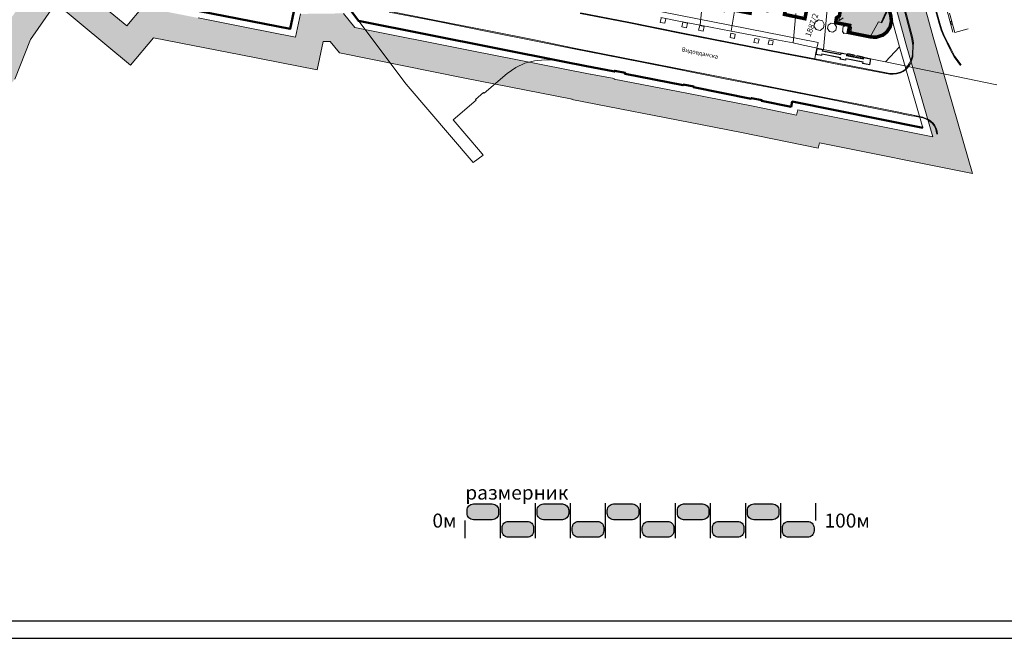
# Model space of a CAD drawing. Units: metres. Extents: x 18 to 1196, y 9 to 539.
# Drawn here: x 419 to 700, y 9 to 186 of the extents above; entities that cross this region are included whole.
import ezdxf
from ezdxf.enums import TextEntityAlignment as Align

# ---------------------------------------------------------------- set-up
doc = ezdxf.new("R2010")
doc.units = ezdxf.units.M
doc.linetypes.add('ACAD_ISO03W100', pattern=[30, 12, -18])
for name, color, linetype, lineweight in [('001_Granica plana', 37, 'Continuous', 9), ('005_Regulaciona linija', 1, 'Continuous', 50), ('101_parcele_granica', 7, 'Continuous', 9), ('104_objekti_granice', 162, 'Continuous', 9), ('107_detalj_linije', 252, 'Continuous', 9)]:
    doc.layers.add(name, color=color, linetype=linetype, lineweight=lineweight)
for name, color, linetype in [('001_Okvir', 7, 'Continuous'), ('003_Građ.zone_granice', 242, 'ACAD_ISO03W100'), ('007_Ulice_nazivi', 7, 'Continuous'), ('102_parcele_brojevi', 7, 'Continuous'), ('Zaglavlje-1', 42, 'Continuous')]:
    doc.layers.add(name, color=color, linetype=linetype)
doc.layers.add('157_Planirano-srafura_zelenilo', color=7, linetype='Continuous', lineweight=30, true_color=0x0f961e)
doc.styles.add('OZNP', font='timesi.ttf')
doc.styles.add('Tahoma', font='tahoma.ttf')

msp = doc.modelspace()

# ---------------------------------------------------------------- hatches: boundary and pattern name
at = {"layer": '001_Granica plana', "ltscale": 1}
h = msp.add_hatch(color=33, dxfattribs=at)
h.dxf.hatch_style = 1
h.paths.add_polyline_path([(293.55, 426.38), (277.68, 417.45), (271.62, 413.58), (268.76, 412.88), (258.62, 409.66), (256.75, 411.4), (234.26, 384.24), (229.04, 378.08), (217.91, 364.93), (215.19, 366.23), (208.21, 365.71), (197.95, 362.25), (191.88, 359.96), (170.54, 352.36), (166.1, 351.01), (159.39, 348.54), (154.67, 346.9), (149.79, 345.11), (138.63, 340.85), (126.88, 334.83), (123.6, 332.23), (101.94, 308.61), (98.42, 306.98), (93.56, 301.81), (91.56, 297.69), (91.55, 297.35), (62.1, 265.45), (105.19, 226.77), (103.4, 224.77), (116.64, 212.36), (122.58, 207.08), (128.12, 202.12), (140.52, 191.23), (152.02, 181.08), (165.92, 168.23), (174.77, 160), (185.89, 149.67), (189.97, 145.48), (199.94, 136.6), (209.56, 127.44), (216.42, 120.58), (224.99, 112.9), (233.07, 105.29), (241.36, 97.31), (247.86, 91.63), (258.58, 81.13), (285.34, 55.92), (310.15, 32.65), (333.88, 57.95), (343.84, 68.52), (357.84, 83.48), (365.28, 86.92), (376.89, 99.47), (380.82, 116.94), (380.2, 118.5), (388.58, 123.28), (390.67, 133.57), (389.93, 135.79), (417.74, 169.04), (422.16, 180.39), (428.77, 189.83), (429.2, 190.9), (429.3, 190.82), (450.76, 173.02), (457.3, 180.88), (468.54, 178.67), (482.26, 175.99), (503.99, 171.69), (505.72, 179.76), (507.72, 179.79), (510.35, 176.57), (546.13, 169.38), (576.75, 163.34), (576.71, 163.25), (613.85, 156.05), (625.1, 153.81), (647.01, 149.37), (647.32, 150.88), (691, 142.13), (679.76, 181.01), (666.59, 229.3), (659.75, 254.43), (650.25, 289.78), (646.91, 301.55), (642.52, 318.22), (640.15, 326.99), (635.44, 343.95), (632.58, 354.13), (628.43, 369.7), (623.07, 388.82), (618.7, 405.53), (615.76, 416.36), (612.92, 427.23), (602.63, 465.37), (598.42, 480.88), (589.35, 514.21), (564.71, 509.35), (552.01, 506.99), (539.3, 504.58), (525.52, 502.08), (498.94, 496.98), (496.13, 497.47), (491.91, 497.5), (485.67, 496.58), (476.69, 494.21), (475.09, 493.62), (466.17, 491.32), (438.35, 484.16), (423.69, 480.5), (412.26, 477.58), (405.58, 476.11), (402.75, 475), (395.12, 472.91), (391.99, 472.05), (379.47, 469.2), (368.45, 466.15), (362.14, 463.48), (351.95, 459.38), (331.51, 447.63), (312.86, 436.91), (312.29, 436.58), (312.14, 436.84)])
h.paths.add_polyline_path([(297.47, 419.41), (309.09, 425.95), (309.25, 425.66), (316.83, 429.96), (335.5, 440.69), (355.45, 452.17), (365.19, 456.09), (371.09, 458.58), (381.43, 461.44), (393.94, 464.29), (397.24, 465.2), (405.28, 467.4), (407.92, 468.44), (414.11, 469.79), (425.65, 472.75), (440.31, 476.41), (468.17, 483.57), (477.49, 485.98), (479.1, 486.58), (487.28, 488.73), (492.47, 489.5), (495.41, 489.48), (499.01, 488.85), (526.99, 494.21), (540.76, 496.71), (553.49, 499.13), (566.21, 501.49), (583.59, 504.92), (590.7, 478.78), (594.91, 463.28), (605.19, 425.18), (608.03, 414.31), (610.97, 403.47), (615.35, 386.72), (620.72, 367.59), (624.87, 352.01), (627.74, 341.79), (632.44, 324.87), (634.79, 316.16), (639.2, 299.43), (642.54, 287.65), (652.03, 252.34), (658.87, 227.2), (672.06, 178.85), (679.66, 152.56), (641.12, 160.28), (640.81, 158.79), (626.67, 161.66), (609.97, 164.97), (609.97, 164.95), (588.73, 169.07), (581.96, 170.52), (581.95, 170.46), (547.69, 177.22), (514.73, 183.85), (511.47, 187.83), (499.24, 187.68), (497.82, 181.07), (483.8, 183.84), (470.07, 186.52), (454.19, 189.64), (449.72, 184.27), (434.4, 196.98), (431.05, 199.77), (425.93, 205.47), (425.01, 204.31), (423.74, 201.41), (422.97, 198.64), (421.92, 193.99), (415.05, 184.19), (410.76, 173.17), (381.66, 138.37), (381, 137.32), (382.4, 133.08), (381.46, 128.43), (370.19, 122), (372.47, 116.28), (369.56, 103.32), (360.48, 93.51), (355.34, 91.14), (351.64, 92.4), (348.56, 88.83), (349.79, 86.59), (338, 74), (328.05, 63.43), (309.79, 43.96), (290.82, 61.75), (264.12, 86.89), (253.3, 97.51), (246.76, 103.21), (238.59, 111.08), (230.4, 118.79), (221.92, 126.39), (215.15, 133.17), (205.36, 142.48), (195.5, 151.26), (191.49, 155.4), (180.22, 165.86), (171.36, 174.1), (157.39, 187.02), (145.8, 197.24), (133.43, 208.11), (127.9, 213.05), (122.04, 218.27), (114.58, 225.26), (116.48, 227.38), (112.76, 230.72), (73.48, 265.98), (99.53, 294.2), (99.55, 296.5), (103.72, 300.94), (105.89, 301.07), (130.12, 327.5), (141.89, 333.53), (152.59, 337.62), (157.36, 339.37), (162.08, 341.01), (168.64, 343.42), (173.04, 344.76), (194.63, 352.44), (200.64, 354.71), (209.81, 357.81), (213.67, 358.09), (217.04, 356.48), (219.77, 354.75), (235.15, 372.91), (240.39, 379.1), (257.52, 399.79), (258.71, 398.69), (261.66, 402.24), (270.92, 405.17), (274.81, 406.13), (281.8, 410.58)], flags=16)
h.paths.add_polyline_path([(106.51, 298.8), (106.82, 299.13), (105.98, 299.08)], flags=0)
at = {"layer": '157_Planirano-srafura_zelenilo', "ltscale": 1}
h = msp.add_hatch(color=256, dxfattribs=at)
h.dxf.hatch_style = 1
edge = h.paths.add_edge_path()
edge.add_line((667.12, 189.33), (662.71, 205.45))
edge.add_line((662.71, 205.45), (659.68, 216.58))
edge.add_line((659.68, 216.58), (658.18, 222.1))
edge.add_line((658.18, 222.1), (658.05, 222.59))
edge.add_line((658.05, 222.59), (657.41, 222.91))
edge.add_line((657.41, 222.91), (655.93, 222.7))
edge.add_line((655.93, 222.7), (655.87, 222.93))
edge.add_line((655.87, 222.93), (643.26, 220.05))
edge.add_line((643.26, 220.05), (638.25, 218.87))
edge.add_line((638.25, 218.87), (638.71, 217.65))
edge.add_line((638.71, 217.65), (641.55, 217.07))
edge.add_line((641.55, 217.07), (641.71, 218.04))
edge.add_line((641.71, 218.04), (642.87, 217.82))
edge.add_line((642.87, 217.82), (642.72, 216.85))
edge.add_line((642.72, 216.85), (654.97, 214.4))
edge.add_line((654.97, 214.4), (654.69, 213.05))
edge.add_line((654.69, 213.05), (655, 212.93))
edge.add_line((655, 212.93), (655.17, 212.6))
edge.add_line((655.17, 212.6), (655.63, 211.1))
edge.add_line((655.63, 211.1), (655.55, 210.54))
edge.add_line((655.55, 210.54), (655.21, 210.36))
edge.add_line((655.21, 210.36), (654.09, 210.04))
edge.add_line((654.09, 210.04), (653.26, 205.79))
edge.add_line((653.26, 205.79), (655.12, 205.6))
edge.add_line((655.12, 205.6), (654.93, 204.73))
edge.add_line((654.93, 204.73), (654.69, 204.74))
edge.add_line((654.69, 204.74), (654.21, 202.36))
edge.add_line((654.21, 202.36), (652.62, 202.78))
edge.add_line((652.62, 202.78), (650.95, 194.13))
edge.add_line((650.95, 194.13), (654.07, 193.63))
edge.add_line((654.07, 193.63), (653.03, 186.97))
edge.add_line((653.03, 186.97), (652.2, 186.58))
edge.add_line((652.2, 186.58), (651.96, 185.18))
edge.add_line((651.96, 185.18), (655.93, 184.43))
edge.add_line((655.93, 184.43), (655.57, 182.39))
edge.add_line((655.57, 182.39), (661.8, 181.15))
edge.add_arc((663.02, 185.87), 4.87, 255.404, 376.9399)
edge.add_line((667.68, 187.28), (667.12, 189.33))
at = {"layer": 'Zaglavlje-1', "ltscale": 1}
h = msp.add_hatch(color=256, dxfattribs=at)
h.dxf.hatch_style = 1
edge = h.paths.add_edge_path()
edge.add_arc((553.98, 45.04), 1.8, -90, 0, ccw=False)
edge.add_line((553.98, 43.24), (548.58, 43.24))
edge.add_arc((548.58, 45.04), 1.8, 180, 270, ccw=False)
edge.add_line((546.78, 45.04), (546.78, 45.94))
edge.add_arc((548.58, 45.94), 1.8, 90, 180, ccw=False)
edge.add_line((548.58, 47.74), (553.98, 47.74))
edge.add_arc((553.98, 45.94), 1.8, 0, 90, ccw=False)
edge.add_line((555.78, 45.94), (555.78, 45.04))
h = msp.add_hatch(color=256, dxfattribs=at)
h.dxf.hatch_style = 1
edge = h.paths.add_edge_path()
edge.add_arc((573.98, 45.04), 1.8, -90, 0, ccw=False)
edge.add_line((573.98, 43.24), (568.58, 43.24))
edge.add_arc((568.58, 45.04), 1.8, 180, 270, ccw=False)
edge.add_line((566.78, 45.04), (566.78, 45.94))
edge.add_arc((568.58, 45.94), 1.8, 90, 180, ccw=False)
edge.add_line((568.58, 47.74), (573.98, 47.74))
edge.add_arc((573.98, 45.94), 1.8, 0, 90, ccw=False)
edge.add_line((575.78, 45.94), (575.78, 45.04))
h = msp.add_hatch(color=256, dxfattribs=at)
h.dxf.hatch_style = 1
edge = h.paths.add_edge_path()
edge.add_arc((593.98, 45.04), 1.8, -90, 0, ccw=False)
edge.add_line((593.98, 43.24), (588.58, 43.24))
edge.add_arc((588.58, 45.04), 1.8, 180, 270, ccw=False)
edge.add_line((586.78, 45.04), (586.78, 45.94))
edge.add_arc((588.58, 45.94), 1.8, 90, 180, ccw=False)
edge.add_line((588.58, 47.74), (593.98, 47.74))
edge.add_arc((593.98, 45.94), 1.8, 0, 90, ccw=False)
edge.add_line((595.78, 45.94), (595.78, 45.04))
h = msp.add_hatch(color=256, dxfattribs=at)
h.dxf.hatch_style = 1
edge = h.paths.add_edge_path()
edge.add_arc((613.98, 45.04), 1.8, -90, 0, ccw=False)
edge.add_line((613.98, 43.24), (608.58, 43.24))
edge.add_arc((608.58, 45.04), 1.8, 180, 270, ccw=False)
edge.add_line((606.78, 45.04), (606.78, 45.94))
edge.add_arc((608.58, 45.94), 1.8, 90, 180, ccw=False)
edge.add_line((608.58, 47.74), (613.98, 47.74))
edge.add_arc((613.98, 45.94), 1.8, 0, 90, ccw=False)
edge.add_line((615.78, 45.94), (615.78, 45.04))
h = msp.add_hatch(color=256, dxfattribs=at)
h.dxf.hatch_style = 1
edge = h.paths.add_edge_path()
edge.add_arc((633.98, 45.04), 1.8, -90, 0, ccw=False)
edge.add_line((633.98, 43.24), (628.58, 43.24))
edge.add_arc((628.58, 45.04), 1.8, 180, 270, ccw=False)
edge.add_line((626.78, 45.04), (626.78, 45.94))
edge.add_arc((628.58, 45.94), 1.8, 90, 180, ccw=False)
edge.add_line((628.58, 47.74), (633.98, 47.74))
edge.add_arc((633.98, 45.94), 1.8, 0, 90, ccw=False)
edge.add_line((635.78, 45.94), (635.78, 45.04))
h = msp.add_hatch(color=256, dxfattribs=at)
h.dxf.hatch_style = 1
edge = h.paths.add_edge_path()
edge.add_arc((563.98, 40.04), 1.8, 270, 360, ccw=False)
edge.add_line((563.98, 38.24), (558.58, 38.24))
edge.add_arc((558.58, 40.04), 1.8, 180, 270, ccw=False)
edge.add_line((556.78, 40.04), (556.78, 40.94))
edge.add_arc((558.58, 40.94), 1.8, 90, 180, ccw=False)
edge.add_line((558.58, 42.74), (563.98, 42.74))
edge.add_arc((563.98, 40.94), 1.8, 0, 90, ccw=False)
edge.add_line((565.78, 40.94), (565.78, 40.04))
h = msp.add_hatch(color=256, dxfattribs=at)
h.dxf.hatch_style = 1
edge = h.paths.add_edge_path()
edge.add_arc((583.98, 40.04), 1.8, -90, 0, ccw=False)
edge.add_line((583.98, 38.24), (578.58, 38.24))
edge.add_arc((578.58, 40.04), 1.8, 180, 270, ccw=False)
edge.add_line((576.78, 40.04), (576.78, 40.94))
edge.add_arc((578.58, 40.94), 1.8, 90, 180, ccw=False)
edge.add_line((578.58, 42.74), (583.98, 42.74))
edge.add_arc((583.98, 40.94), 1.8, 0, 90, ccw=False)
edge.add_line((585.78, 40.94), (585.78, 40.04))
h = msp.add_hatch(color=256, dxfattribs=at)
h.dxf.hatch_style = 1
edge = h.paths.add_edge_path()
edge.add_arc((603.98, 40.04), 1.8, -90, 0, ccw=False)
edge.add_line((603.98, 38.24), (598.58, 38.24))
edge.add_arc((598.58, 40.04), 1.8, 180, 270, ccw=False)
edge.add_line((596.78, 40.04), (596.78, 40.94))
edge.add_arc((598.58, 40.94), 1.8, 90, 180, ccw=False)
edge.add_line((598.58, 42.74), (603.98, 42.74))
edge.add_arc((603.98, 40.94), 1.8, 0, 90, ccw=False)
edge.add_line((605.78, 40.94), (605.78, 40.04))
h = msp.add_hatch(color=256, dxfattribs=at)
h.dxf.hatch_style = 1
edge = h.paths.add_edge_path()
edge.add_arc((623.98, 40.04), 1.8, -90, 0, ccw=False)
edge.add_line((623.98, 38.24), (618.58, 38.24))
edge.add_arc((618.58, 40.04), 1.8, 180, 270, ccw=False)
edge.add_line((616.78, 40.04), (616.78, 40.94))
edge.add_arc((618.58, 40.94), 1.8, 90, 180, ccw=False)
edge.add_line((618.58, 42.74), (623.98, 42.74))
edge.add_arc((623.98, 40.94), 1.8, 0, 90, ccw=False)
edge.add_line((625.78, 40.94), (625.78, 40.04))
h = msp.add_hatch(color=256, dxfattribs=at)
h.dxf.hatch_style = 1
edge = h.paths.add_edge_path()
edge.add_arc((643.98, 40.04), 1.8, -90, 0, ccw=False)
edge.add_line((643.98, 38.24), (638.58, 38.24))
edge.add_arc((638.58, 40.04), 1.8, 180, 270, ccw=False)
edge.add_line((636.78, 40.04), (636.78, 40.94))
edge.add_arc((638.58, 40.94), 1.8, 90, 180, ccw=False)
edge.add_line((638.58, 42.74), (643.98, 42.74))
edge.add_arc((643.98, 40.94), 1.8, 0, 90, ccw=False)
edge.add_line((645.78, 40.94), (645.78, 40.04))

# ---------------------------------------------------------------- linework, layer by layer
at = {"layer": '001_Granica plana', "lineweight": 35, "ltscale": 1}
msp.add_line((592.12, 170.78), (592.07, 170.53), dxfattribs=at)
at = {"layer": '001_Granica plana', "color": 33, "ltscale": 1, "transparency": 33554687, "flags": 128}
for points in [[(666.59, 229.3), (679.76, 181.01), (691, 142.13), (647.32, 150.88), (647.01, 149.37), (625.1, 153.81), (613.85, 156.05), (576.71, 163.25), (576.75, 163.34), (546.13, 169.38), (510.35, 176.57), (507.72, 179.79), (505.72, 179.76), (503.99, 171.69), (482.26, 175.99), (468.54, 178.67), (457.3, 180.88), (450.76, 173.02), (429.3, 190.82)], [(658.87, 227.2), (672.06, 178.85), (679.66, 152.56), (641.12, 160.28), (640.81, 158.79), (628.44, 161.3), (628.44, 161.31), (609.97, 164.97), (609.97, 164.95), (588.73, 169.07), (588.79, 169.2), (581.96, 170.52), (581.95, 170.46), (547.69, 177.22), (514.73, 183.85), (511.47, 187.83)], [(454.19, 189.64), (449.72, 184.27), (434.4, 196.98)], [(428.77, 189.83), (422.16, 180.39), (417.74, 169.04)], [(499.24, 187.68), (497.82, 181.07), (483.8, 183.84), (470.07, 186.52)]]:
    msp.add_lwpolyline(points, dxfattribs=at)
at = {"layer": '001_Granica plana', "ltscale": 1}
for points in [[(656.94, 226.68), (670.14, 178.31), (676.83, 155.17), (639.57, 162.63), (639.26, 161.15), (630.83, 162.86), (630.88, 163.09), (627.93, 163.65), (627.89, 163.46), (611.41, 166.73), (611.46, 166.93), (608.46, 167.48), (608.42, 167.29), (591.73, 170.52), (591.9, 170.84), (588.94, 171.45), (588.89, 171.22), (580.37, 172.87), (580.36, 172.82), (548.08, 179.18), (515.83, 185.67), (512.72, 189.81)], [(497.62, 189.66), (496.28, 183.41), (484.19, 185.8), (470.46, 188.48)]]:
    msp.add_lwpolyline(points, dxfattribs=at)
at = {"layer": '001_Okvir'}
for p, q in [((42.96, 14.37), (1067.96, 14.37)), ((17.96, 9.37), (1072.96, 9.37))]:
    msp.add_line(p, q, dxfattribs=at)
at = {"layer": '003_Građ.zone_granice', "ltscale": 0.1, "const_width": 1, "flags": 128}
msp.add_lwpolyline([(656.94, 226.68), (650.19, 251.85), (621.5, 244.05), (620.98, 267.15), (612.94, 267.28), (603.95, 266.75), (603.68, 251.65), (603.77, 240.78), (598.77, 240.78), (588.13, 239.51), (582.26, 239.03), (576.31, 238.99), (556.49, 239.6), (546.5, 239.97), (542.96, 240.4), (542.86, 239.13), (542.41, 238.82), (541.94, 238.54), (541.33, 238.31), (531.42, 239.36), (531.4, 232.54), (516.98, 232.28), (509.47, 232.14), (502.66, 231.85), (502.68, 221.53), (502.62, 219.1), (502.6, 217.9), (502.53, 216.74), (502.46, 212.53), (516.91, 209.62), (525.67, 207.77), (534.76, 205.95), (548.63, 203.22), (552.21, 202.51), (557.87, 201.39), (562.95, 200.37), (567.45, 199.47), (585.05, 195.48), (592.02, 194.28), (592.23, 194.24), (601.83, 192.45), (613.79, 189.96), (615.8, 189.55), (620.01, 188.69), (620.13, 189.32), (627.54, 187.89), (628.4, 192.14), (629.56, 191.93), (629.19, 190.22), (631.48, 189.73), (631.37, 188.83), (632.33, 188.64), (632.84, 191.31), (637.89, 190.28), (637.36, 187.54), (643.18, 186.32), (643.87, 189.8), (643.09, 189.97), (642.33, 190.31), (643.43, 195.63), (645.33, 195.25), (644.98, 193.45), (647.93, 192.87), (648.28, 194.66), (650.95, 194.13), (650.95, 194.13), (654.08, 193.66), (653.03, 187.1), (652.2, 186.58), (651.96, 185.18), (655.95, 184.42), (655.57, 182.39), (662.03, 181.09), (663.54, 181.03), (665.42, 181.63), (666.54, 182.49), (667.52, 184), (667.88, 185.63), (667.68, 187.28), (661.13, 211.23), (658.31, 221.61), (656.94, 226.68)], dxfattribs=at)
at = {"layer": '005_Regulaciona linija', "lineweight": 50, "ltscale": 1, "transparency": 33554687, "flags": 128}
for points in [[(470.46, 188.48), (496.28, 183.41), (497.62, 189.66)], [(512.72, 189.81), (515.83, 185.67), (574.55, 173.98), (580.36, 172.82), (580.37, 172.87), (588.89, 171.22), (588.94, 171.45), (591.9, 170.84), (591.85, 170.61), (608.42, 167.29), (608.46, 167.48), (611.46, 166.93), (611.41, 166.73), (627.89, 163.46), (627.93, 163.65), (630.88, 163.09), (630.83, 162.86), (639.26, 161.15), (639.57, 162.63), (676.83, 155.17)]]:
    msp.add_lwpolyline(points, dxfattribs=at)
at = {"layer": '005_Regulaciona linija', "lineweight": 50, "ltscale": 1}
msp.add_lwpolyline([(652.2, 186.58), (651.96, 185.18), (655.93, 184.43), (655.57, 182.39), (661.8, 181.15), (663.54, 181.03), (665.42, 181.63), (666.54, 182.49), (667.52, 184), (667.88, 185.63), (667.68, 187.28)], dxfattribs=at)
at = {"layer": '101_parcele_granica', "ltscale": 1}
for p, q in [((661, 211.72), (670.14, 178.31)), ((680.62, 200.6), (685.36, 182.45)), ((649.84, 192.45), (648.49, 177.55)), ((512.72, 189.81), (529.4, 167.61)), ((613.83, 190.3), (613.29, 184.49)), ((622.13, 182.8), (623.06, 188.47)), ((602.09, 186.63), (607.23, 185.61)), ((607.23, 185.61), (613.29, 184.49)), ((640.56, 187.76), (639.82, 179.43)), ((613.29, 184.49), (622.13, 182.8)), ((635.69, 180.22), (622.13, 182.8)), ((639.82, 179.43), (635.69, 180.22)), ((641.86, 178.95), (639.82, 179.43)), ((648.49, 177.55), (641.86, 178.95)), ((648.49, 177.55), (658.07, 175.64)), ((670.14, 178.31), (666.19, 174.03)), ((563.27, 173.57), (566.01, 174.33)), ((566.01, 174.33), (568.92, 174.6)), ((568.92, 174.6), (571.75, 174.43)), ((571.75, 174.43), (574.55, 173.98)), ((658.07, 175.64), (666.19, 174.03)), ((558.23, 170.68), (560.66, 172.35)), ((560.66, 172.35), (563.27, 173.57)), ((574.55, 173.98), (577.33, 173.41)), ((577.33, 173.41), (580.35, 172.77)), ((580.35, 172.77), (580.37, 172.87)), ((580.37, 172.87), (588.89, 171.22)), ((588.94, 171.45), (591.9, 170.84)), ((666.19, 174.03), (697.96, 167.46)), ((551.66, 165.03), (558.23, 170.68)), ((591.9, 170.84), (591.85, 170.61)), ((591.85, 170.61), (608.42, 167.29)), ((529.4, 167.61), (548.48, 145.29)), ((608.42, 167.29), (608.46, 167.48)), ((608.46, 167.48), (611.46, 166.93)), ((611.41, 166.73), (627.89, 163.46)), ((542.79, 157.4), (549.36, 163.05)), ((549.2, 163.24), (551.5, 165.22)), ((549.36, 163.05), (549.2, 163.24)), ((551.5, 165.22), (551.66, 165.03)), ((627.89, 163.46), (627.93, 163.65)), ((627.93, 163.65), (630.88, 163.09)), ((630.88, 163.09), (630.83, 162.86)), ((630.83, 162.86), (639.26, 161.15)), ((639.26, 161.15), (639.57, 162.63)), ((639.57, 162.63), (676.83, 155.17)), ((550.57, 148.29), (542.79, 157.4)), ((548.48, 145.29), (551.35, 147.38)), ((551.35, 147.38), (550.57, 148.29))]:
    msp.add_line(p, q, dxfattribs=at)
at = {"layer": '104_objekti_granice', "ltscale": 1}
for p, q in [((646.07, 185.31), (647.08, 185.97)), ((647.08, 185.97), (648.16, 185.67)), ((648.16, 185.67), (648.72, 184.77)), ((685.07, 185.53), (684.43, 187.91)), ((685.07, 185.53), (684.76, 185.53)), ((684.76, 185.53), (685, 184.63)), ((685.29, 184.71), (685.07, 185.53)), ((645.76, 184.23), (646.07, 185.31)), ((646.43, 183.25), (645.76, 184.23)), ((647.53, 182.99), (646.43, 183.25)), ((648.52, 183.66), (647.53, 182.99)), ((648.72, 184.77), (648.52, 183.66)), ((649.81, 184.45), (649.61, 183.47)), ((649.61, 183.47), (650.21, 182.62)), ((650.64, 185.01), (649.81, 184.45)), ((651.62, 184.82), (650.64, 185.01)), ((651.99, 183.01), (651.16, 182.45)), ((652.18, 183.99), (651.62, 184.82)), ((651.99, 183.01), (652.18, 183.99)), ((654.08, 184.17), (653.91, 182.46)), ((654.42, 184.13), (654.08, 184.17)), ((654.45, 184.44), (654.42, 184.13)), ((656.16, 184.27), (654.45, 184.44)), ((656.13, 183.96), (656.16, 184.27)), ((656.47, 183.93), (656.13, 183.96)), ((656.3, 182.22), (656.47, 183.93)), ((685, 184.63), (685.29, 184.71)), ((685.93, 182.36), (685.29, 184.71)), ((685.93, 182.36), (689.8, 183.4)), ((651.16, 182.45), (650.21, 182.62)), ((654.25, 182.43), (653.91, 182.46)), ((654.22, 182.12), (654.25, 182.43)), ((654.22, 182.12), (655.93, 181.95)), ((655.93, 181.95), (655.96, 182.25)), ((655.96, 182.25), (656.3, 182.22))]:
    msp.add_line(p, q, dxfattribs=at)
at = {"layer": '107_detalj_linije', "color": 252, "ltscale": 1}
for p, q in [((647, 179.54), (570.8, 194.52)), ((678.54, 195.71), (681.45, 184.97)), ((678.74, 195.79), (681.67, 185.03)), ((673.64, 180.97), (670.38, 193.31)), ((673.9, 181.07), (670.63, 193.38)), ((537.52, 185.9), (524.56, 188.45)), ((667.17, 190.04), (664.94, 185.22)), ((665.13, 185.11), (667.43, 189.98)), ((524.51, 188.21), (537.5, 185.68)), ((537.5, 185.68), (553.44, 182.48)), ((553.51, 182.72), (537.52, 185.9)), ((592.92, 185.09), (579.08, 187.8)), ((579.13, 188.02), (592.97, 185.32)), ((601.86, 185.25), (602.18, 186.5)), ((603.19, 185.06), (603.51, 186.31)), ((652.83, 185.72), (653.03, 186.97)), ((654.07, 186.53), (652.83, 185.72)), ((664.17, 185.45), (661.78, 181.12)), ((664.94, 185.22), (664.17, 185.45)), ((553.51, 182.72), (566.46, 180.14)), ((607.43, 182.15), (592.92, 185.09)), ((592.97, 185.32), (607.48, 182.41)), ((603.19, 185.06), (601.86, 185.25)), ((608.05, 183.95), (608.33, 185.31)), ((609.41, 183.72), (608.05, 183.95)), ((608.33, 185.31), (609.69, 185.08)), ((609.69, 185.08), (609.41, 183.72)), ((612.8, 183), (613.16, 184.37)), ((614.12, 182.71), (612.8, 183)), ((613.16, 184.37), (614.48, 184.08)), ((614.48, 184.08), (614.12, 182.71)), ((664.94, 185.22), (665.13, 185.11)), ((681.45, 184.97), (682.08, 183.05)), ((681.67, 185.03), (682.25, 183.13)), ((682.08, 183.05), (682.87, 181.19)), ((682.25, 183.13), (683.04, 181.27)), ((566.41, 179.88), (553.44, 182.48)), ((577.29, 177.68), (566.41, 179.88)), ((577.35, 177.92), (566.46, 180.14)), ((622.41, 179.22), (607.43, 182.15)), ((607.48, 182.41), (622.46, 179.46)), ((621.84, 180.93), (622.04, 182.15)), ((623.05, 180.64), (621.84, 180.93)), ((622.04, 182.15), (623.25, 181.86)), ((623.25, 181.86), (623.05, 180.64)), ((628.65, 179.56), (628.9, 180.69)), ((628.9, 180.69), (630.1, 180.48)), ((630.1, 180.48), (629.85, 179.35)), ((632.71, 179.09), (632.95, 180.24)), ((632.95, 180.24), (634.15, 180.02)), ((634.15, 180.02), (633.91, 178.87)), ((673.88, 179.36), (673.64, 180.97)), ((674.13, 179.44), (673.9, 181.07)), ((682.87, 181.19), (683.76, 179.34)), ((683.04, 181.27), (683.96, 179.43)), ((590.84, 175.05), (577.29, 177.68)), ((590.88, 175.27), (577.35, 177.92)), ((637.42, 176.3), (622.41, 179.22)), ((622.46, 179.46), (637.45, 176.52)), ((629.85, 179.35), (628.65, 179.56)), ((633.91, 178.87), (632.71, 179.09)), ((646.25, 176.09), (646.63, 177.87)), ((646.7, 177.72), (646.4, 176.23)), ((646.63, 177.87), (647, 179.54)), ((646.63, 177.87), (648.42, 177.54)), ((648.22, 177.45), (646.7, 177.72)), ((648.13, 177.05), (648.22, 177.45)), ((653.45, 176.03), (648.13, 177.05)), ((648.42, 177.54), (648.32, 177.15)), ((648.32, 177.15), (653.37, 176.17)), ((673.97, 178.59), (673.88, 179.36)), ((673.9, 176.31), (673.97, 178.59)), ((674.03, 176.31), (674.09, 178.61)), ((674.09, 178.61), (674.13, 179.44)), ((683.76, 179.34), (684.67, 177.52)), ((683.96, 179.43), (684.88, 177.61)), ((684.67, 177.52), (685.79, 175.45)), ((684.88, 177.61), (685.97, 175.56)), ((605.35, 172.17), (590.84, 175.05)), ((605.37, 172.4), (590.88, 175.27)), ((645.89, 174.63), (637.42, 176.3)), ((637.45, 176.52), (645.97, 174.87)), ((651.38, 173.54), (645.89, 174.63)), ((645.97, 174.87), (646.25, 176.09)), ((645.97, 174.87), (651.43, 173.81)), ((648.02, 175.77), (646.25, 176.09)), ((646.4, 176.23), (647.92, 175.9)), ((647.92, 175.9), (648, 176.27)), ((648, 176.27), (653.36, 175.22)), ((648.09, 176.14), (648.02, 175.77)), ((653.25, 175.11), (648.09, 176.14)), ((653.16, 174.74), (653.25, 175.11)), ((654.88, 174.45), (653.16, 174.74)), ((653.36, 175.22), (653.3, 174.85)), ((653.3, 174.85), (654.78, 174.55)), ((653.37, 176.17), (653.41, 176.54)), ((653.41, 176.54), (655.21, 176.21)), ((653.52, 176.41), (653.45, 176.03)), ((655.06, 176.14), (653.52, 176.41)), ((654.78, 174.55), (654.88, 174.93)), ((654.88, 174.93), (659.81, 173.97)), ((654.96, 174.81), (654.88, 174.45)), ((659.68, 173.87), (654.96, 174.81)), ((655.03, 175.72), (655.06, 176.14)), ((659.95, 174.75), (655.03, 175.72)), ((655.21, 176.21), (655.15, 175.82)), ((655.15, 175.82), (659.86, 174.91)), ((655.44, 176.37), (655.36, 175.93)), ((655.36, 175.93), (657.2, 175.55)), ((657.28, 175.99), (655.44, 176.37)), ((657.2, 175.55), (657.28, 175.99)), ((658.05, 175.77), (657.94, 175.3)), ((657.94, 175.3), (659.67, 175)), ((659.78, 175.47), (658.05, 175.77)), ((659.67, 175), (659.78, 175.47)), ((659.86, 174.91), (659.94, 175.29)), ((659.94, 175.29), (662.04, 174.87)), ((660.01, 175.16), (659.95, 174.75)), ((661.9, 174.77), (660.01, 175.16)), ((661.64, 173.23), (661.9, 174.77)), ((662.04, 174.87), (661.71, 173.1)), ((672.97, 173.49), (673.42, 174.43)), ((673.2, 173.37), (673.63, 174.32)), ((673.42, 174.43), (673.75, 175.54)), ((673.63, 174.32), (674.02, 175.47)), ((673.75, 175.54), (673.9, 176.31)), ((674.02, 175.47), (674.03, 176.31)), ((685.79, 175.45), (687.55, 172.92)), ((685.97, 175.56), (687.73, 173.11)), ((620.35, 169.19), (605.35, 172.17)), ((620.41, 169.42), (605.37, 172.4)), ((651.38, 173.54), (666.39, 170.62)), ((651.43, 173.81), (666.46, 170.82)), ((659.59, 173.53), (659.68, 173.87)), ((661.71, 173.1), (659.59, 173.53)), ((659.81, 173.97), (659.74, 173.57)), ((659.74, 173.57), (661.64, 173.23)), ((671.09, 171.38), (671.75, 171.85)), ((671.18, 171.27), (671.89, 171.68)), ((671.75, 171.85), (672.39, 172.54)), ((671.89, 171.68), (672.56, 172.36)), ((672.39, 172.54), (672.97, 173.49)), ((672.56, 172.36), (673.2, 173.37)), ((635.25, 166.24), (620.35, 169.19)), ((635.3, 166.5), (620.41, 169.42)), ((666.39, 170.62), (667.4, 170.51)), ((666.46, 170.82), (667.45, 170.71)), ((667.4, 170.51), (668.41, 170.44)), ((667.45, 170.71), (668.45, 170.68)), ((668.41, 170.44), (669.33, 170.58)), ((668.45, 170.68), (669.29, 170.72)), ((669.29, 170.72), (670.41, 171.01)), ((669.33, 170.58), (670.42, 170.89)), ((670.41, 171.01), (671.09, 171.38)), ((670.42, 170.89), (671.18, 171.27)), ((649.19, 163.49), (635.25, 166.24)), ((649.25, 163.74), (635.3, 166.5)), ((664.19, 160.52), (649.19, 163.49)), ((664.27, 160.75), (649.25, 163.74)), ((670.44, 159.27), (664.19, 160.52)), ((670.49, 159.49), (664.27, 160.75)), ((671.22, 159.08), (670.44, 159.27)), ((671.27, 159.31), (670.49, 159.49)), ((673.61, 158.62), (671.22, 159.08)), ((673.69, 158.83), (671.27, 159.31)), ((674.44, 158.47), (673.61, 158.62)), ((674.51, 158.65), (673.69, 158.83)), ((676.8, 157.96), (674.44, 158.47)), ((676.87, 158.16), (674.51, 158.65)), ((677.58, 157.68), (676.8, 157.96)), ((677.68, 157.83), (676.87, 158.16)), ((678.32, 157.3), (677.58, 157.68)), ((678.44, 157.51), (677.68, 157.83)), ((679.16, 157.06), (678.44, 157.51)), ((679, 156.86), (678.32, 157.3)), ((679.61, 156.35), (679, 156.86)), ((679.79, 156.51), (679.16, 157.06)), ((680.1, 155.69), (679.61, 156.35)), ((680.3, 155.83), (679.79, 156.51)), ((680.45, 154.96), (680.1, 155.69)), ((680.67, 155.05), (680.3, 155.83)), ((680.67, 154.19), (680.45, 154.96)), ((680.89, 154.23), (680.67, 155.05)), ((680.84, 153.32), (680.67, 154.19)), ((681.03, 153.34), (680.89, 154.23))]:
    msp.add_line(p, q, dxfattribs=at)
at = {"layer": 'Zaglavlje-1', "lineweight": 30, "ltscale": 1}
for p, q in [((556.28, 37.99), (556.28, 47.99)), ((566.28, 37.99), (566.28, 47.99)), ((576.28, 37.99), (576.28, 47.99)), ((586.28, 37.99), (586.28, 47.99)), ((596.28, 37.99), (596.28, 47.99)), ((606.28, 37.99), (606.28, 47.99)), ((616.28, 37.99), (616.28, 47.99)), ((626.28, 37.99), (626.28, 47.99)), ((636.28, 37.99), (636.28, 47.99)), ((646.28, 42.99), (646.28, 47.99)), ((546.28, 37.99), (546.28, 42.99))]:
    msp.add_line(p, q, dxfattribs=at)
at = {"layer": 'Zaglavlje-1', "ltscale": 1}
for points in [[(555.78, 45.04, -0.414214), (553.98, 43.24), (548.58, 43.24, -0.414214), (546.78, 45.04), (546.78, 45.94, -0.414214), (548.58, 47.74), (553.98, 47.74, -0.414214), (555.78, 45.94)], [(575.78, 45.04, -0.414214), (573.98, 43.24), (568.58, 43.24, -0.414214), (566.78, 45.04), (566.78, 45.94, -0.414214), (568.58, 47.74), (573.98, 47.74, -0.414214), (575.78, 45.94)], [(595.78, 45.04, -0.414214), (593.98, 43.24), (588.58, 43.24, -0.414214), (586.78, 45.04), (586.78, 45.94, -0.414214), (588.58, 47.74), (593.98, 47.74, -0.414214), (595.78, 45.94)], [(615.78, 45.04, -0.414214), (613.98, 43.24), (608.58, 43.24, -0.414214), (606.78, 45.04), (606.78, 45.94, -0.414214), (608.58, 47.74), (613.98, 47.74, -0.414214), (615.78, 45.94)], [(635.78, 45.04, -0.414214), (633.98, 43.24), (628.58, 43.24, -0.414214), (626.78, 45.04), (626.78, 45.94, -0.414214), (628.58, 47.74), (633.98, 47.74, -0.414214), (635.78, 45.94)], [(565.78, 40.04, -0.414214), (563.98, 38.24), (558.58, 38.24, -0.414214), (556.78, 40.04), (556.78, 40.94, -0.414214), (558.58, 42.74), (563.98, 42.74, -0.414214), (565.78, 40.94)], [(585.78, 40.04, -0.414214), (583.98, 38.24), (578.58, 38.24, -0.414214), (576.78, 40.04), (576.78, 40.94, -0.414214), (578.58, 42.74), (583.98, 42.74, -0.414214), (585.78, 40.94)], [(605.78, 40.04, -0.414214), (603.98, 38.24), (598.58, 38.24, -0.414214), (596.78, 40.04), (596.78, 40.94, -0.414214), (598.58, 42.74), (603.98, 42.74, -0.414214), (605.78, 40.94)], [(625.78, 40.04, -0.414214), (623.98, 38.24), (618.58, 38.24, -0.414214), (616.78, 40.04), (616.78, 40.94, -0.414214), (618.58, 42.74), (623.98, 42.74, -0.414214), (625.78, 40.94)], [(645.78, 40.04, -0.414214), (643.98, 38.24), (638.58, 38.24, -0.414214), (636.78, 40.04), (636.78, 40.94, -0.414214), (638.58, 42.74), (643.98, 42.74, -0.414214), (645.78, 40.94)]]:
    msp.add_lwpolyline(points, format="xyb", close=True, dxfattribs=at)

# ---------------------------------------------------------------- texts
at = {"layer": '007_Ulice_nazivi', "ltscale": 1, "insert": (608.18, 178.22), "char_height": 1.2, "width": 9.9241, "attachment_point": 1, "rotation": 348, "style": 'Tahoma'}
msp.add_mtext('{\\fTahoma|b0|i0|c204|p34;Видовданска}', dxfattribs=at)
at = {"layer": '102_parcele_brojevi', "ltscale": 1, "style": 'OZNP'}
msp.add_text('1887/2', height=1.6, rotation=70, dxfattribs=at).set_placement((645.15, 184.51), align=Align.MIDDLE_CENTER)
at = {"layer": 'Zaglavlje-1', "ltscale": 1, "char_height": 4, "style": 'Tahoma'}
for s, width, insert, attachment_point in [('{\\fTahoma|b0|i0|c204|p34;размерник}', 26.9144, (546.28, 48.99), 7), ('0{\\fTahoma|b0|i0|c204|p34;м}', 6.1918, (543.78, 42.99), 6), ('100{\\fTahoma|b0|i0|c204|p34;м}', 12.1985, (648.78, 42.99), 4)]:
    msp.add_mtext_dynamic_manual_height_columns(s, width=width, gutter_width=12.5, heights=[0], dxfattribs=dict(at, insert=insert, attachment_point=attachment_point))

doc.saveas('drawing.dxf')
